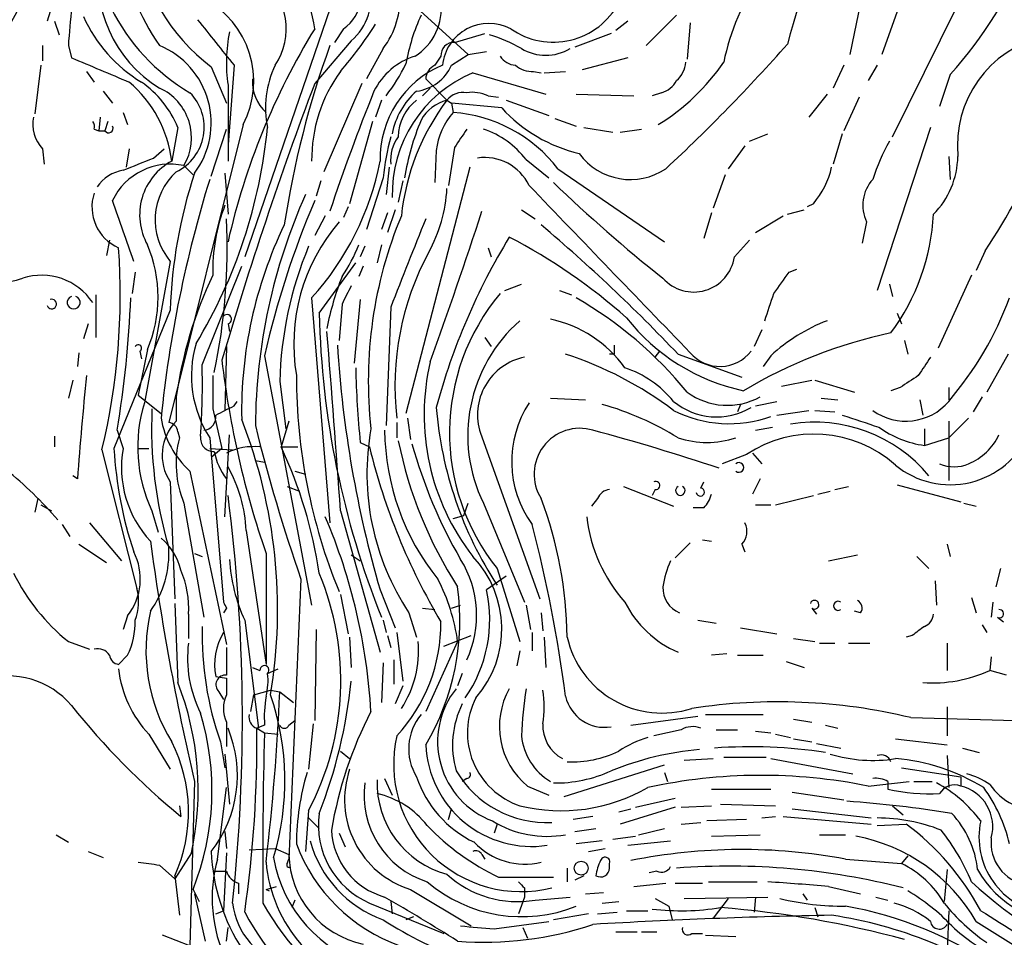
# Model space of a CAD drawing. Extents: x 0 to 59231, y -58369 to 853.
# Drawn here: x 341 to 396, y 278 to 329 of the extents above; entities that cross this region are included whole.
import ezdxf

# ---------------------------------------------------------------- set-up
doc = ezdxf.new("R2010")
doc.units = 0
doc.header["$MEASUREMENT"] = 0
doc.layers.add('MAIN', color=5, linetype='CONTINUOUS')

msp = doc.modelspace()

# ---------------------------------------------------------------- linework, layer by layer
at = {"layer": 'MAIN'}
for p, q in [((390.8213, 332.0627), (389.2127, 327.4907)), ((343.408, 331.5547), (342.7307, 329.3533)), ((358.8173, 331.0467), (353.7373, 316.23)), ((362.204, 331.1313), (366.1833, 327.4907)), ((388.0273, 330.3693), (387.4347, 327.4907)), ((389.8053, 322.9187), (393.3613, 330.1153)), ((377.7827, 329.692), (376.0893, 327.9987)), ((343.154, 329.3533), (343.408, 328.5913)), ((375.0733, 329.3533), (374.396, 328.8453)), ((378.5447, 329.2687), (378.3753, 327.2367)), ((359.2407, 328.93), (358.7327, 328.168)), ((365.4213, 328.168), (367.1147, 328.676)), ((374.142, 328.676), (372.11, 327.914)), ((342.4767, 327.9987), (342.4767, 327.152)), ((343.916, 327.9987), (344.0853, 327.3213)), ((359.664, 328.2527), (357.632, 325.882)), ((361.442, 327.8293), (360.5107, 326.136)), ((364.6593, 327.406), (364.3207, 326.898)), ((365.252, 326.898), (366.1833, 327.4907)), ((366.1833, 327.4907), (367.1993, 327.66)), ((375.0733, 327.3213), (372.5333, 326.644)), ((342.392, 326.898), (342.0533, 324.1887)), ((351.8747, 326.8133), (352.7213, 324.7813)), ((353.1447, 326.898), (352.806, 322.4953)), ((387.096, 326.898), (386.5033, 325.628)), ((388.9587, 326.898), (388.4507, 326.0513)), ((344.932, 326.5593), (345.3553, 325.9667)), ((366.4373, 326.4747), (370.5013, 325.2893)), ((369.824, 326.5593), (370.2473, 326.4747)), ((370.4167, 326.4747), (371.602, 326.5593)), ((393.0227, 326.39), (392.43, 324.612)), ((352.806, 325.7973), (352.806, 321.564)), ((360.2567, 325.882), (358.14, 320.9713)), ((363.8127, 326.136), (364.998, 324.9507)), ((345.8633, 325.4587), (346.3713, 324.7813)), ((363.6433, 325.2047), (364.0667, 325.628)), ((367.284, 325.2047), (367.8767, 325.12)), ((372.1947, 325.2893), (375.412, 325.2047)), ((376.936, 325.374), (376.428, 325.2047)), ((386.1647, 325.2893), (385.1487, 324.0193)), ((387.9427, 325.12), (387.096, 323.2573)), ((361.3573, 324.9507), (361.0187, 324.0193)), ((364.998, 324.9507), (365.252, 324.7813)), ((365.252, 324.7813), (365.3367, 324.2733)), ((368.046, 324.5273), (365.252, 324.7813)), ((368.3, 324.9507), (370.6707, 324.104)), ((345.694, 324.0193), (345.6093, 323.2573)), ((346.964, 324.2733), (347.218, 323.596)), ((346.1173, 323.7653), (345.948, 323.2573)), ((353.6527, 323.596), (349.504, 307.0013)), ((360.8493, 323.7653), (359.5793, 319.1933)), ((371.0093, 323.9347), (372.1947, 323.5113)), ((345.3553, 323.342), (345.6093, 323.2573)), ((345.6093, 323.2573), (345.948, 323.2573)), ((350.012, 323.4267), (349.6733, 321.564)), ((351.8747, 320.7173), (352.7213, 323.342)), ((372.618, 323.4267), (374.2267, 323.1727)), ((374.65, 323.1727), (375.8353, 323.342)), ((381.8467, 322.6647), (382.8627, 323.088)), ((387.0113, 323.088), (386.5033, 321.3947)), ((391.922, 323.4267), (388.9587, 314.3673)), ((381.5927, 322.4107), (380.6613, 321.1407)), ((342.4767, 322.2413), (342.5613, 321.3947)), ((347.3027, 322.2413), (347.1333, 321.2253)), ((348.6573, 321.7333), (349.25, 322.2413)), ((364.4053, 322.1567), (364.3207, 320.3787)), ((365.4213, 322.326), (365.0827, 320.2093)), ((350.3507, 321.31), (350.8587, 320.802)), ((369.4007, 321.6487), (370.6707, 320.6327)), ((392.938, 321.818), (393.0227, 320.548)), ((352.6367, 320.8867), (352.806, 318.6007)), ((361.7807, 321.2253), (361.6113, 319.7013)), ((366.268, 321.2253), (362.712, 307.5093)), ((371.1787, 321.1407), (377.1053, 317.0767)), ((380.492, 320.802), (379.8147, 318.9393)), ((357.9707, 320.4633), (357.7167, 319.6167)), ((361.442, 320.6327), (360.5107, 317.754)), ((362.5427, 320.4633), (362.2887, 319.278)), ((385.4027, 319.1933), (385.064, 319.024)), ((359.4947, 319.024), (359.2407, 318.4313)), ((361.696, 318.6853), (361.3573, 317.754)), ((362.1193, 318.8547), (361.696, 317.5847)), ((369.1467, 318.8547), (369.9087, 318.3467)), ((379.73, 318.6853), (379.3067, 317.246)), ((383.9633, 318.6007), (384.8947, 318.8547)), ((358.2247, 318.516), (357.632, 317.4153)), ((382.1853, 317.5847), (383.7093, 318.516)), ((388.366, 318.1773), (388.112, 316.992)), ((346.202, 317.1613), (346.0327, 316.3147)), ((361.3573, 316.9073), (361.1033, 315.8913)), ((381, 316.23), (381.8467, 317.1613)), ((360.426, 316.8227), (360.172, 316.23)), ((367.284, 316.738), (367.4533, 316.23)), ((394.97, 316.5687), (394.462, 315.468)), ((349.5887, 315.976), (348.1493, 308.102)), ((357.886, 313.0973), (359.918, 315.8913)), ((347.6413, 315.3833), (347.472, 314.198)), ((351.3667, 310.2187), (353.568, 315.722)), ((360.3413, 315.722), (360.0873, 315.1293)), ((384.048, 315.3833), (384.4713, 315.5527)), ((368.2153, 314.3673), (369.1467, 314.706)), ((389.636, 314.706), (389.8053, 314.0287)), ((394.208, 315.214), (392.3453, 311.15)), ((371.2633, 314.3673), (371.9407, 314.1133)), ((345.44, 314.1133), (345.44, 311.7427)), ((357.4627, 313.944), (358.4787, 301.4133)), ((359.156, 313.6053), (358.9867, 311.5733)), ((360.172, 313.8593), (359.8333, 310.3033)), ((349.5887, 313.2667), (346.456, 305.562)), ((361.8653, 313.436), (361.6113, 306.832)), ((390.0593, 313.0973), (390.3133, 312.5047)), ((345.0167, 312.5047), (344.7627, 311.658)), ((352.806, 312.5047), (352.8907, 312.0813)), ((382.524, 312.166), (382.1007, 311.2347)), ((367.1147, 311.7427), (367.4533, 311.2347)), ((390.4827, 311.5733), (390.652, 310.8113)), ((344.5087, 310.896), (344.424, 310.134)), ((348.3187, 311.0653), (347.8107, 308.5253)), ((347.8953, 310.9807), (347.98, 310.5573)), ((352.7213, 311.2347), (352.6367, 307.6787)), ((376.5973, 310.642), (376.8513, 310.9807)), ((354.838, 310.7267), (357.4627, 296.8413)), ((374.3113, 310.8113), (374.0573, 310.8113)), ((377.8673, 310.8113), (381.4233, 309.5413)), ((383.032, 310.7267), (382.6087, 310.134)), ((396.24, 310.8113), (395.0547, 308.6947)), ((344.17, 309.372), (343.916, 308.356)), ((355.6847, 309.2873), (356.0233, 306.6627)), ((383.6247, 309.0333), (385.318, 309.372)), ((385.4873, 309.372), (387.6887, 308.6947)), ((390.2287, 308.9487), (389.7207, 308.7793)), ((392.938, 308.9487), (392.938, 308.2713)), ((347.8107, 308.5253), (349.0807, 307.5093)), ((349.9273, 308.4407), (349.9273, 307.086)), ((353.1447, 307.9327), (353.314, 308.1867)), ((370.7553, 308.356), (372.7027, 308.2713)), ((382.1853, 307.9327), (383.3707, 308.1867)), ((385.826, 308.356), (386.7573, 308.2713)), ((391.3293, 308.2713), (391.4987, 307.4247)), ((394.8007, 308.4407), (394.2927, 307.594)), ((351.9593, 307.7633), (352.4673, 305.562)), ((381.3387, 308.0173), (381.1693, 307.594)), ((383.3707, 307.4247), (385.1487, 307.6787)), ((385.4873, 307.6787), (386.588, 307.594)), ((356.1927, 307.086), (355.7693, 305.6467)), ((362.7967, 307.2553), (362.966, 306.07)), ((394.0387, 307.2553), (392.938, 306.1547)), ((392.938, 307.086), (392.938, 303.784)), ((346.6253, 306.578), (346.964, 305.562)), ((350.012, 306.4933), (350.0967, 306.1547)), ((362.204, 307.0013), (362.204, 306.1547)), ((382.1853, 306.578), (383.1167, 306.7473)), ((391.5833, 306.6627), (391.5833, 305.7313)), ((343.154, 306.2393), (343.154, 305.6467)), ((351.79, 306.1547), (352.552, 297.0107)), ((352.6367, 301.752), (352.8907, 306.324)), ((366.8607, 306.4087), (370.1627, 297.18)), ((391.5833, 305.7313), (392.938, 306.1547)), ((345.7787, 305.4773), (347.726, 297.7727)), ((347.8107, 305.562), (348.4033, 305.562)), ((351.79, 305.562), (353.06, 305.4773)), ((352.4673, 305.562), (351.8747, 305.054)), ((355.7693, 305.6467), (356.7007, 305.6467)), ((360.172, 305.9007), (360.68, 305.6467)), ((354.33, 304.8847), (354.838, 304.8)), ((381.6773, 305.2233), (380.3227, 304.7153)), ((382.016, 305.308), (382.524, 304.7153)), ((350.6893, 304.292), (352.7213, 294.64)), ((356.5313, 304.292), (357.124, 304.1227)), ((344.424, 303.8687), (344.17, 304.038)), ((382.4393, 303.8687), (382.016, 303.022)), ((349.5887, 303.6993), (349.8427, 297.18)), ((356.108, 303.4453), (356.7853, 303.1913)), ((374.8193, 303.4453), (377.6133, 302.3447)), ((376.5973, 303.276), (376.428, 302.9373)), ((379.1373, 303.3607), (379.3067, 303.6993)), ((385.6567, 303.022), (386.334, 303.1913)), ((386.588, 303.276), (387.35, 303.4453)), ((390.0593, 303.53), (393.6153, 302.5987)), ((342.2227, 302.768), (342.0533, 302.006)), ((373.38, 302.768), (373.0413, 302.3447)), ((383.286, 302.4293), (385.4027, 302.9373)), ((342.392, 302.4293), (342.9847, 302.0907)), ((348.5727, 302.0907), (348.9113, 300.9053)), ((350.3507, 302.514), (351.4513, 296.164)), ((359.0713, 302.0907), (361.2727, 294.2167)), ((365.9293, 301.8367), (366.1833, 302.514)), ((367.03, 302.514), (369.316, 297.0107)), ((379.3067, 302.26), (378.714, 302.26)), ((382.1853, 302.4293), (383.032, 302.4293)), ((393.7847, 302.514), (394.462, 302.3447)), ((365.3367, 301.6673), (365.9293, 301.8367)), ((343.5773, 301.3287), (344.0007, 300.6513)), ((345.1013, 301.4133), (346.8793, 299.2967)), ((353.822, 300.99), (354.9227, 293.5393)), ((379.222, 300.482), (379.73, 300.3973)), ((344.5087, 300.228), (346.0327, 299.212)), ((378.5447, 300.3127), (377.698, 299.466)), ((381.4233, 300.228), (381.5927, 299.8047)), ((392.8533, 300.228), (393.0227, 299.5507)), ((350.9433, 299.72), (351.3667, 299.5507)), ((354.9227, 299.72), (354.9227, 293.5393)), ((359.664, 299.6353), (360.172, 299.2967)), ((386.2493, 299.2967), (387.858, 299.6353)), ((391.16, 299.5507), (391.8373, 298.8733)), ((367.792, 298.8733), (369.062, 294.8093)), ((395.8167, 298.8733), (395.5627, 297.8573)), ((356.87, 298.2807), (356.1927, 282.702)), ((368.3, 298.45), (367.1993, 297.688)), ((392.176, 298.196), (392.2607, 296.8413)), ((359.0713, 297.434), (359.4947, 295.2327)), ((361.2727, 297.688), (362.1193, 295.5713)), ((394.208, 297.2647), (394.462, 296.418)), ((349.8427, 296.926), (350.012, 292.5233)), ((352.7213, 296.672), (352.552, 296.418)), ((363.6433, 296.672), (364.3207, 296.5873)), ((365.252, 296.672), (365.76, 296.8413)), ((369.4007, 296.8413), (369.6547, 295.4867)), ((385.318, 296.672), (385.572, 296.3333)), ((395.3933, 297.0107), (395.3087, 296.164)), ((347.218, 296.2487), (346.964, 295.4867)), ((350.6047, 296.3333), (350.6047, 294.9787)), ((362.8813, 296.418), (363.3047, 295.0633)), ((370.2473, 296.418), (370.332, 295.402)), ((388.0273, 296.418), (387.6887, 296.5027)), ((395.6473, 296.164), (395.986, 295.91)), ((353.7373, 295.9947), (354.4993, 289.9833)), ((361.442, 295.9947), (361.6113, 295.3173)), ((378.968, 295.9947), (379.984, 295.8253)), ((381.3387, 295.5713), (383.3707, 295.2327)), ((394.8007, 295.7407), (395.0547, 295.3173)), ((357.7167, 295.4867), (357.632, 290.4067)), ((359.5793, 295.0633), (359.664, 293.37)), ((361.696, 295.148), (361.8653, 294.4707)), ((362.204, 295.3173), (362.5427, 292.608)), ((364.8287, 294.5553), (366.3527, 295.148)), ((369.7393, 295.3173), (369.7393, 294.3013)), ((370.4167, 295.0633), (370.5013, 293.37)), ((384.302, 294.9787), (385.4873, 294.8093)), ((390.906, 295.148), (390.5673, 295.0633)), ((343.916, 294.8093), (345.1013, 294.386)), ((365.5907, 294.8093), (363.8127, 290.9147)), ((385.7413, 294.7247), (386.588, 294.7247)), ((387.35, 294.7247), (388.5353, 294.7247)), ((392.8533, 294.7247), (392.8533, 293.2007)), ((347.218, 294.0473), (346.71, 293.5393)), ((369.062, 294.3013), (368.8927, 293.4547)), ((380.5767, 294.132), (379.73, 294.0473)), ((381.1693, 294.0473), (382.6087, 294.0473)), ((395.3087, 293.9627), (395.224, 293.2007)), ((354.1607, 293.37), (354.584, 293.2007)), ((361.442, 293.624), (361.3573, 291.4227)), ((362.0347, 293.7933), (362.0347, 292.4387)), ((383.8787, 293.7087), (384.8947, 293.37)), ((352.1287, 292.862), (352.7213, 292.7773)), ((352.7213, 292.7773), (352.7213, 291.846)), ((355.0073, 293.0313), (355.6, 293.2853)), ((365.8447, 293.0313), (365.5907, 292.354)), ((396.1553, 292.9467), (395.224, 293.2007)), ((362.5427, 292.354), (362.1193, 291.338)), ((352.298, 292.0153), (352.552, 291.592)), ((354.076, 290.9147), (354.2453, 291.846)), ((354.2453, 291.846), (355.1767, 292.1)), ((355.1767, 292.1), (355.6847, 292.0153)), ((355.6847, 292.0153), (356.4467, 291.4227)), ((392.8533, 291.1687), (392.8533, 289.56)), ((375.2427, 290.1527), (378.968, 290.6607)), ((379.3913, 290.7453), (382.6087, 290.7453)), ((390.8213, 290.576), (400.1347, 290.322)), ((352.7213, 290.322), (352.7213, 288.9673)), ((354.838, 290.1527), (354.4147, 289.9833)), ((356.1927, 290.1527), (356.5313, 290.4067)), ((357.5473, 290.2373), (357.2933, 287.6973)), ((384.302, 290.4913), (385.318, 290.322)), ((386.08, 290.1527), (386.7573, 289.9833)), ((348.4033, 289.6447), (349.5887, 287.6973)), ((354.4147, 289.9833), (354.838, 289.7293)), ((354.838, 289.7293), (355.6, 289.6447)), ((378.0367, 289.8987), (376.5127, 289.56)), ((379.984, 289.8987), (381.1693, 289.8987)), ((382.1853, 289.814), (383.032, 289.7293)), ((383.286, 289.6447), (384.1327, 289.4753)), ((352.3827, 289.2213), (352.6367, 287.782)), ((384.302, 289.3907), (385.318, 289.2213)), ((385.572, 289.1367), (386.9267, 288.8827)), ((389.9747, 289.3907), (392.8533, 289.052)), ((352.6367, 288.544), (352.8907, 285.75)), ((359.0713, 288.7133), (359.5793, 288.29)), ((392.8533, 288.4593), (392.938, 286.6813)), ((393.7, 288.8827), (394.6313, 288.6287)), ((371.5173, 286.1733), (377.1053, 287.9513)), ((378.206, 288.2053), (379.8147, 288.29)), ((380.4073, 288.3747), (382.778, 288.3747)), ((383.032, 288.29), (387.604, 287.4433)), ((377.1053, 287.528), (377.2747, 287.02)), ((390.3133, 287.782), (393.6153, 287.274)), ((350.9433, 287.02), (350.6893, 277.876)), ((361.5267, 287.1893), (361.95, 286.258)), ((366.0987, 287.1893), (365.8447, 287.02)), ((369.4853, 286.766), (370.6707, 286.258)), ((388.4507, 286.766), (390.7367, 287.02)), ((389.5513, 287.02), (389.5513, 286.5967)), ((390.9907, 287.02), (392.0067, 287.02)), ((393.6153, 287.274), (393.6153, 286.766)), ((352.2133, 282.702), (352.7213, 286.6813)), ((379.73, 286.5967), (383.032, 286.5967)), ((384.2173, 286.4273), (387.096, 286.004)), ((350.0967, 285.6653), (350.1813, 285.0727)), ((375.4967, 285.5807), (377.698, 286.0887)), ((378.0367, 285.5807), (379.73, 285.6653)), ((380.238, 285.75), (383.286, 285.6653)), ((389.8053, 285.6653), (390.398, 285.1573)), ((357.2933, 285.4113), (357.124, 283.1253)), ((365.0827, 284.9033), (365.252, 285.496)), ((374.5653, 285.3267), (375.2427, 285.496)), ((377.698, 285.5807), (374.65, 284.6493)), ((384.2173, 285.496), (388.62, 284.988)), ((357.2933, 284.988), (357.886, 284.3953)), ((367.792, 284.6493), (367.6227, 284.1413)), ((373.126, 285.0727), (372.0253, 284.9033)), ((378.0367, 284.6493), (379.1373, 284.734)), ((381.6773, 284.9033), (379.476, 284.8187)), ((382.524, 284.988), (383.286, 285.0727)), ((383.7093, 285.0727), (388.62, 284.6493)), ((388.9587, 284.5647), (390.5673, 284.6493)), ((343.2387, 284.0567), (343.916, 283.6333)), ((352.6367, 284.226), (352.7213, 283.2947)), ((358.9867, 284.1413), (359.3253, 283.3793)), ((372.11, 284.226), (373.2953, 284.3953)), ((375.666, 284.0567), (377.1053, 284.3953)), ((379.73, 283.972), (382.4393, 284.0567)), ((385.7413, 284.0567), (387.1807, 284.0567)), ((373.634, 283.718), (372.1947, 283.5487)), ((374.2267, 283.8027), (375.4967, 283.972)), ((375.0733, 283.464), (377.444, 283.718)), ((345.0167, 283.1253), (345.8633, 282.7867)), ((350.774, 283.0407), (349.8427, 281.6013)), ((352.7213, 283.0407), (352.552, 279.8233)), ((353.9913, 283.21), (355.4307, 283.2947)), ((355.4307, 283.2947), (356.1927, 282.956)), ((366.9453, 282.956), (367.1147, 282.702)), ((372.872, 283.1253), (373.8033, 283.2947)), ((348.996, 282.3633), (349.8427, 281.6013)), ((356.108, 282.448), (356.1927, 282.702)), ((374.0573, 282.194), (374.0573, 282.448)), ((387.1807, 282.702), (390.3133, 282.448)), ((390.652, 282.8713), (390.3133, 282.448)), ((351.9593, 282.0247), (352.7213, 282.0247)), ((371.6867, 282.194), (371.6867, 281.432)), ((376.682, 282.0247), (376.2587, 281.94)), ((392.8533, 282.1093), (392.684, 280.3313)), ((349.8427, 281.7707), (350.0967, 279.5693)), ((353.3987, 281.3473), (353.3987, 280.7547)), ((367.8767, 281.686), (370.9247, 281.686)), ((372.618, 281.7707), (372.11, 281.5167)), ((375.412, 281.178), (377.19, 281.3473)), ((377.698, 281.3473), (379.222, 281.3473)), ((379.5607, 281.432), (382.27, 281.432)), ((350.8587, 281.0087), (351.1973, 280.3313)), ((350.9433, 280.7547), (351.536, 278.13)), ((354.9227, 281.0087), (355.5153, 281.178)), ((354.9227, 281.0087), (355.092, 280.924)), ((362.966, 281.0087), (366.3527, 278.9767)), ((369.316, 281.0933), (369.316, 280.5853)), ((372.7027, 280.7547), (373.7187, 280.8393)), ((384.81, 280.7547), (385.064, 280.416)), ((386.2493, 281.178), (388.0273, 280.7547)), ((356.5313, 280.416), (356.362, 279.9927)), ((360.68, 280.2467), (364.8287, 278.5533)), ((361.8653, 280.3313), (361.95, 279.654)), ((369.316, 280.5853), (368.9773, 279.654)), ((369.9087, 280.416), (371.856, 280.5853)), ((373.634, 280.2467), (374.5653, 280.3313)), ((376.5973, 280.5007), (377.3593, 280.0773)), ((378.206, 280.5007), (382.8627, 280.5853)), ((380.6613, 280.5007), (379.8147, 279.4)), ((382.1853, 280.5853), (382.1007, 279.7387)), ((388.874, 280.5853), (389.5513, 280.416)), ((352.1287, 279.654), (352.552, 279.8233)), ((372.872, 279.654), (370.9247, 279.3153)), ((373.38, 279.654), (374.4807, 279.7387)), ((374.9887, 279.8233), (376.174, 279.8233)), ((377.3593, 280.0773), (377.5287, 279.3153)), ((385.4873, 279.9927), (385.6567, 279.4847)), ((392.938, 279.8233), (392.8533, 277.622)), ((363.1353, 279.4847), (362.712, 279.3153)), ((367.6227, 278.8073), (370.6707, 279.2307)), ((394.462, 279.2307), (401.4893, 274.828)), ((352.7213, 278.13), (352.806, 278.892)), ((369.2313, 278.892), (369.4853, 278.2993)), ((374.396, 278.638), (375.5813, 278.638)), ((375.8353, 278.638), (376.682, 278.638)), ((378.6293, 278.5533), (379.222, 278.5533)), ((350.6893, 277.876), (349.1653, 278.4687)), ((379.3913, 278.4687), (381.0847, 278.384))]:
    msp.add_line(p, q, dxfattribs=at)
msp.add_circle((372.469, 282.1897), 0.3896, dxfattribs=at)
for centre, radius, start, end in [((420.5716, 318.622), 37.8112, 137.14455, 165.50917), ((322.909, 340.8032), 20.7695, 318.28516, 2.28146), ((358.7911, 334.9638), 12.019, 160.35083, 215.41587), ((291.8519, 355.9217), 55.666, 321.55416, 340.28442), ((358.4589, 335.5299), 10.9239, 187.99785, 232.93394), ((344.943, 327.0433), 12.8285, 8.45722, 32.44307), ((375.0498, 342.5428), 24.1648, 318.05299, 337.81267), ((352.7316, 331.7406), 7.1637, 169.23452, 238.5696), ((380.5658, 325.7478), 36.7189, 169.82877, 176.48551), ((352.3841, 328.9397), 3.6675, 326.17171, 51.4695), ((357.8495, 330.8839), 2.3985, 305.45132, 34.19824), ((393.6407, 324.3362), 13.5123, 145.99416, 168.33905), ((357.588, 330.6774), 3.192, 310.56975, 14.37756), ((349.0185, 326.0027), 5.2219, 332.55559, 62.23267), ((357.7467, 330.6326), 4.6383, 322.8156, 4.07242), ((356.3251, 335.0219), 11.1734, 206.0486, 239.70876), ((361.5542, 330.0564), 3.1304, 302.14973, 7.29687), ((370.9195, 332.3231), 4.1363, 235.11772, 331.81295), ((352.1874, 332.9268), 8.133, 204.08888, 238.84692), ((373.9054, 324.9715), 11.3726, 155.47599, 169.81394), ((987.1587, 836.192), 813.2368, 218.5452223, 218.7743943), ((341.9656, 341.2857), 22.5715, 319.27464, 327.57806), ((367.3412, 326.6161), 2.6125, 62.33932, 173.80537), ((353.9151, 343.4335), 49.0634, 326.80076, 342.90957), ((361.3434, 327.0362), 8.6268, 168.4689, 188.25681), ((390.9712, 308.447), 39.1287, 148.43419, 167.25886), ((364.96, 320.5156), 8.4273, 60.21118, 73.39199), ((399.6882, 322.418), 6.271, 103.84766, 185.4904), ((347.1963, 323.6833), 4.6756, 323.26392, 67.36185), ((408.0136, 310.0869), 52.6739, 160.12003, 171.35105), ((365.3789, 327.4484), 0.7208, 86.62794, 183.37206), ((310.3334, 393.1423), 98.255, 312.878037, 318.536351), ((684.3512, 1131.0111), 872.7532, 247.0531899, 247.2823679), ((364.341, 323.7746), 3.8005, 107.15527, 153.69654), ((368.8928, 327.999), 1.1042, 212.48114, 265.59572), ((370.5014, 330.1048), 2.6482, 239.2329, 300.76524), ((360.3144, 324.5409), 5.4228, 154.23589, 191.85677), ((366.9253, 321.6819), 5.6538, 112.694, 181.19488), ((354.2133, 331.0143), 9.4065, 321.85769, 334.62135), ((362.9885, 327.9235), 2.485, 277.31033, 335.62665), ((364.7012, 326.094), 0.8895, 115.32626, 177.2936), ((369.7183, 327.9356), 1.3803, 228.7391, 274.3917), ((370.3175, 334.0045), 12.2445, 301.78273, 325.48969), ((376.8227, 327.1663), 1.4713, 310.72801, 356.14189), ((365.7877, 321.6398), 8.3254, 143.77868, 180.52167), ((369.2572, 319.7306), 7.3099, 112.69119, 181.55684), ((342.8524, 320.7309), 6.8716, 6.96358, 49.63629), ((344.7506, 321.3004), 5.6748, 22.00521, 55.31411), ((557.6598, 250.269), 213.8421, 159.292783, 163.648255), ((356.5147, 326.0118), 2.3573, 176.9798, 227.51867), ((376.6253, 326.6303), 1.2941, 283.89128, 333.42307), ((347.729, 322.859), 3.0451, 329.42379, 65.41278), ((348.736, 323.4448), 2.7454, 295.71664, 44.64435), ((469.2198, 281.9139), 116.7132, 158.093538, 161.591877), ((366.0214, 322.3339), 4.1406, 131.00368, 169.50666), ((365.8934, 324.2652), 1.1277, 79.51019, 142.56307), ((366.3949, 323.2137), 2.1805, 65.93639, 97.80718), ((364.8284, 322.9189), 2.5397, 126.86719, 180.00451), ((375.2656, 317.1791), 12.8772, 142.87773, 174.04086), ((365.491, 322.8146), 2.1923, 102.99599, 151.8159), ((344.0005, 323.6383), 2.0672, 169.37932, 222.51419), ((368.3113, 321.7011), 3.9325, 139.14933, 173.34702), ((364.7305, 316.129), 8.1668, 37.85523, 85.74319), ((374.287, 330.1967), 8.4316, 222.25239, 256.81652), ((344.8901, 323.4691), 0.4823, 344.71883, 37.89166), ((346.1597, 323.3844), 0.2466, 210.97172, 30.96376), ((377.2657, 318.1384), 14.8494, 157.37889, 170.33), ((326.448, 326.2094), 28.6945, 328.93796, 354.4349), ((619.7598, 153.4841), 305.2796, 146.192733, 146.421916), ((365.4425, 318.6132), 4.9882, 37.4842, 71.44264), ((375.0836, 319.2889), 13.7076, 164.64484, 174.37409), ((364.0779, 321.6008), 2.2222, 143.62515, 185.32165), ((400.0983, 316.7983), 11.9948, 150.71987, 161.78332), ((375.2158, 324.0656), 3.5288, 216.08336, 304.0179), ((349.5866, 317.8318), 3.5612, 77.60993, 154.53949), ((178.4805, 744.7326), 455.948, 291.686235, 291.915411), ((351.2883, 318.5688), 3.4029, 118.33337, 209.22714), ((345.6787, 324.5985), 15.8865, 317.8817, 348.9882), ((367.0948, 319.0146), 2.7485, 25.76512, 98.44201), ((388.728, 321.9108), 4.7189, 315.45675, 358.87317), ((347.3308, 318.9113), 2.1759, 99.70518, 146.10544), ((352.3666, 318.2968), 3.6198, 132.36664, 219.87711), ((376.4542, 312.4212), 26.8788, 161.64217, 178.19741), ((381.7967, 322.2663), 4.7378, 319.56267, 347.30723), ((416.8647, 300.3621), 68.1336, 162.766328, 174.193347), ((2702.3846, 2559.2298), 3233.4559, 223.8247056, 224.0538882), ((428.1423, 379.6198), 82.3612, 225.995429, 231.632708), ((390.3131, 319.1087), 2.1584, 138.17577, 205.56423), ((347.7162, 319.0103), 2.4851, 161.81149, 246.1157), ((386.3699, 306.6139), 32.0406, 155.89171, 179.60999), ((356.7695, 320.4679), 8.2396, 331.08547, 357.02318), ((-499.7176, 21.317), 897.0494, 19.176287, 19.4054681), ((361.9795, 315.4775), 10.0236, 158.76074, 181.50635), ((404.6953, 299.3664), 51.1352, 156.98029, 167.16394), ((84.8032, 410.9798), 296.8279, 340.190782, 341.901551), ((379.882, 319.2559), 12.2269, 323.57931, 356.92823), ((318.7948, 316.7313), 33.9649, 348.21671, 2.72606), ((377.4765, 307.6186), 23.9127, 154.24828, 181.07325), ((366.9092, 311.3767), 10.441, 139.35752, 189.65268), ((384.5979, 309.3056), 23.9793, 157.41224, 186.32776), ((1590.5256, -170.9633), 1320.7001, 158.253982, 158.4831626), ((308.9767, 245.5011), 94.9281, 43.471744, 49.801144), ((341.46, 313.9863), 7.4548, 336.9317, 23.0683), ((351.8433, 320.0925), 8.8379, 325.83488, 338.87517), ((399.5522, 298.3973), 36.3953, 148.65332, 164.94964), ((353.5588, 288.6889), 32.2905, 48.42041, 62.49918), ((310.4117, 314.0711), 36.3961, 346.34243, 4.20207), ((376.8834, 308.7014), 21.2068, 157.48299, 178.41683), ((377.8611, 309.0244), 15.7567, 151.7433, 186.44652), ((378.7338, 316.5658), 2.291, 221.60259, 351.57138), ((87.3044, 526.4623), 364.1581, 324.345895, 324.575081), ((339.9367, 318.9959), 4.2052, 249.9836, 290.01512), ((342.4225, 311.7775), 3.4307, 33.88044, 107.76051), ((373.1911, 305.153), 23.495, 154.64538, 171.95608), ((374.9756, 308.9124), 16.9973, 158.54581, 168.67341), ((613.4098, 187.1134), 283.981, 153.320357, 153.54954), ((377.2476, 306.4321), 12.1056, 140.09511, 218.63882), ((1.9473, 440.436), 401.6101, 341.45046, 341.679643), ((342.9847, 313.6053), 0.2678, 198.42141, 108.44172), ((344.2123, 313.693), 0.3589, 110.72233, 69.27767), ((291.202, 316.0339), 56.2242, 350.31786, 357.86978), ((361.061, 294.5718), 22.3437, 39.20338, 60.11291), ((378.4169, 320.6034), 19.1059, 319.46691, 339.60127), ((406.0764, 314.1538), 48.202, 181.25592, 201.91416), ((352.7496, 312.7587), 0.2602, 282.51925, 139.41065), ((374.6641, 306.2704), 8.5082, 131.1806, 206.19974), ((369.3856, 306.1303), 6.7684, 35.38121, 78.32467), ((383.8512, 319.7992), 11.2663, 218.12726, 257.99578), ((389.6811, 303.5234), 9.803, 111.02081, 132.70896), ((-416.3424, 247.9729), 777.2999, 3.9923227, 4.7308867), ((395.3785, 285.4641), 27.1291, 102.03744, 120.74894), ((347.8106, 311.15), 0.1893, 296.57859, 153.42141), ((357.1282, 309.6096), 6.3586, 163.60853, 212.91107), ((420.8359, 315.0688), 62.0473, 183.464478, 196.267474), ((501.3112, 311.0653), 127.0002, 179.885409, 180.114592), ((380.2037, 312.3091), 2.1793, 220.42363, 322.44231), ((403.2473, 316.4117), 51.1261, 186.67075, 199.05532), ((376.5727, 307.4457), 12.8475, 166.76073, 217.91691), ((369.9664, 307.4361), 3.2712, 101.46829, 198.30479), ((365.3845, 291.5462), 20.2436, 52.83705, 72.11335), ((645.5947, 140.8014), 305.2797, 146.196642, 146.425815), ((307.506, 309.1617), 43.8734, 356.18071, 1.38051), ((408.0468, 310.9139), 48.1366, 181.02917, 185.97793), ((373.0776, 304.4909), 5.8508, 39.174, 71.81032), ((503.4408, 292.7388), 159.4058, 173.918765, 175.996285), ((817.6589, 308.6946), 465.7005, 179.885408, 180.114579), ((388.2858, 309.6257), 31.6698, 179.99946, 202.30998), ((560.0539, 55.2991), 305.2519, 123.574175, 123.803368), ((380.6058, 311.7432), 3.7774, 233.80814, 299.0384), ((380.0126, 311.0802), 3.7589, 230.33436, 300.69423), ((390.5478, 310.2125), 3.1332, 233.96765, 319.71725), ((356.0849, 305.6404), 8.3086, 162.76626, 205.29189), ((372.217, 306.7127), 23.6676, 177.45582, 196.32847), ((225.6367, 561.6787), 283.9812, 296.45046, 296.679643), ((385.5293, 309.538), 21.1915, 184.57414, 213.1752), ((374.5961, 304.8389), 5.9925, 147.00712, 215.85712), ((369.2316, 292.2697), 16.3514, 58.12068, 74.38113), ((380.7179, 313.8332), 6.8932, 243.23162, 289.61547), ((354.099, 308.0612), 5.0826, 189.12336, 227.86682), ((351.8218, 305.1863), 2.6829, 134.92148, 213.65927), ((351.4018, 307.3119), 0.7356, 273.85863, 8.82078), ((326.5447, 296.5872), 29.0219, 350.59766, 21.38747), ((385.464, 298.73), 8.2942, 39.78921, 99.23644), ((557.3672, 815.0556), 535.4533, 251.448758, 251.677954), ((349.4618, 306.4511), 0.5518, 4.38596, 85.61404), ((447.0533, 329.7208), 95.5066, 193.866284, 199.219802), ((374.5409, 304.1679), 14.0003, 169.73527, 213.61118), ((375.053, 306.731), 13.5272, 180.64806, 218.65948), ((372.3996, 304.1343), 2.5494, 73.4452, 212.40776), ((339.8699, 183.4467), 127.5433, 71.588405, 74.885806), ((392.4098, 311.4805), 5.8083, 234.57757, 261.81926), ((355.7457, 304.7196), 5.8284, 165.74584, 202.23587), ((352.0075, 306.1261), 0.7343, 171.13163, 272.84916), ((385.6157, 310.7272), 23.8041, 191.49049, 212.72852), ((379.476, 311.0651), 5.1672, 251.86065, 288.13935), ((385.4437, 299.5746), 6.7893, 48.13504, 123.69428), ((393.0231, 308.3561), 4.8137, 230.70741, 336.13685), ((392.868, 307.6431), 3.1532, 291.79432, 335.27017), ((368.7588, 306.8421), 22.3395, 183.28497, 198.36204), ((352.8909, 304.5037), 6.0206, 169.87603, 223.00438), ((355.4253, 305.9829), 3.4324, 189.90113, 218.02109), ((354.2333, 302.284), 3.3809, 84.04608, 116.56505), ((332.5502, 294.8205), 25.619, 8.52729, 24.99788), ((395.5871, 314.2314), 35.9472, 193.81655, 210.64219), ((389.6047, 313.2087), 27.5639, 195.55734, 210.10919), ((327.7977, 288.4669), 20.3241, 40.19064, 51.51815), ((345.5935, 300.5621), 8.2396, 2.97682, 28.91453), ((381.2537, 304.5036), 0.2709, 231.38645, 128.60035), ((393.2344, 306.4942), 1.9523, 245.66801, 294.32931), ((374.1358, 302.4659), 0.8139, 95.53477, 158.21297), ((376.6256, 303.5018), 0.2275, 262.85625, 119.75425), ((377.9943, 303.2152), 0.2628, 118.8958, 61.1042), ((379.1091, 303.1349), 0.2276, 187.11877, 82.88123), ((256.7489, 290.5153), 96.857, 353.914168, 7.368534), ((349.3838, 294.8835), 22.3036, 0.46189, 20.70202), ((378.1024, 303.4276), 1.6774, 315.88646, 346.00684), ((328.5332, 289.0767), 32.2839, 3.26375, 23.11763), ((381.2918, 302.7056), 8.5578, 186.39779, 221.71788), ((296.4279, 282.0905), 75.7936, 7.330574, 14.703886), ((380.6188, 300.9477), 1.0795, 318.18441, 25.55143), ((347.051, 298.0807), 3.2093, 12.74452, 50.77001), ((484.9156, 318.5236), 137.6265, 187.568214, 193.232701), ((343.9594, 299.7197), 5.555, 324.611, 3.49874), ((344.6175, 298.2905), 3.3063, 321.86253, 27.25636), ((362.2222, 299.9149), 9.3467, 183.27276, 204.79792), ((360.8013, 296.2765), 5.8505, 334.88478, 32.05199), ((362.2079, 295.5209), 5.8418, 318.84914, 43.6156), ((382.3295, 297.078), 5.3657, 155.57531, 171.64897), ((351.047, 303.6383), 11.3491, 206.24671, 231.07291), ((345.2898, 296.681), 5.3263, 356.25705, 23.31074), ((343.5752, 292.6442), 15.5081, 332.19946, 22.6617), ((355.2232, 293.4322), 10.4586, 7.56622, 27.6191), ((345.0164, 297.0108), 2.8147, 338.83856, 15.70521), ((352.1224, 295.9947), 13.5965, 329.29454, 7.87378), ((378.4827, 297.7823), 1.4639, 177.06332, 248.74443), ((359.7644, 296.0315), 7.6172, 325.13073, 12.56038), ((437.2816, 339.1513), 94.6305, 206.443636, 206.6729), ((380.1866, 299.645), 5.903, 206.50428, 246.86488), ((385.4661, 296.8625), 0.2413, 232.13751, 164.7428), ((386.7817, 296.799), 0.2566, 55.59153, 304.40847), ((387.6677, 296.6879), 0.4497, 323.10971, 64.96232), ((357.9767, 294.3101), 9.7387, 166.98876, 211.50236), ((391.2812, 296.4118), 0.8139, 291.78703, 354.46523), ((395.7644, 296.3607), 0.2289, 239.2337, 98.13718), ((343.2931, 295.9201), 4.3488, 334.49145, 0.9829), ((369.6897, 295.2515), 18.3275, 178.73534, 199.20964), ((355.448, 295.822), 9.2117, 317.17319, 0.54736), ((518.2565, 126.0611), 211.6803, 126.756654, 126.985815), ((355.5321, 293.5394), 3.4701, 149.18009, 191.25683), ((376.9793, 296.2513), 5.4243, 192.65117, 287.7091), ((345.5529, 293.6523), 0.7598, 31.32197, 105.07325), ((357.2784, 293.879), 6.7271, 172.7779, 206.95205), ((733.721, 293.7087), 381.0005, 179.885409, 180.114592), ((357.6755, 294.2586), 5.7403, 326.42399, 5.5052), ((346.7948, 294.132), 0.5987, 188.13146, 261.85772), ((354.8362, 293.2173), 0.2527, 312.61072, 183.76582), ((340.5413, 288.2589), 4.6396, 40.19517, 107.13051), ((353.0396, 294.0152), 6.3715, 186.57803, 223.30963), ((352.674, 292.4063), 0.5425, 84.99778, 226.12037), ((351.7912, 292.6077), 3.2439, 344.87516, 7.50337), ((392.0228, 300.2235), 7.718, 266.10627, 294.5049), ((334.7, 286.5209), 16.4465, 347.78339, 21.40549), ((331.6278, 295.4778), 28.1827, 338.70349, 354.15553), ((354.3515, 291.084), 1.7995, 154.94733, 205.05267), ((362.1188, 290.5759), 7.2931, 170.64578, 183.3266), ((233.7026, 297.0456), 122.0858, 353.172842, 357.638574), ((341.162, 287.0529), 14.8117, 343.26, 18.88095), ((369.2043, 289.2417), 4.7264, 141.48824, 249.35684), ((370.4195, 289.7269), 4.2824, 152.91558, 251.51893), ((372.2187, 290.0831), 4.2982, 150.72866, 230.51035), ((391.9176, 288.681), 22.7879, 171.15552, 177.78937), ((365.2962, 291.1687), 5.1212, 349.52124, 10.47766), ((373.761, 292.2482), 2.2132, 192.7088, 279.9126), ((375.9319, 316.5674), 40.6818, 218.48035, 230.72999), ((370.5485, 289.0323), 5.2385, 153.88692, 195.72335), ((383.437, 259.9102), 31.5423, 76.46098, 98.76722), ((336.954, 286.5278), 14.96, 338.35072, 16.71318), ((354.602, 290.586), 0.6311, 165.38027, 252.73642), ((381.0018, 280.4999), 22.7598, 152.76788, 170.36125), ((365.8526, 288.8325), 2.9868, 140.1765, 211.4533), ((355.9387, 290.2584), 0.2751, 202.59423, 337.40577), ((372.4279, 290.1373), 2.0983, 177.26836, 241.68722), ((378.6716, 288.8403), 1.2342, 67.83222, 120.95818), ((346.4725, 287.3511), 6.8587, 321.96617, 22.56775), ((287.2754, 289.278), 67.143, 351.832101, 0.601871), ((596.7529, 282.8268), 242.0134, 178.365637, 180.610841), ((369.1292, 287.986), 7.1018, 167.19502, 283.93939), ((372.4874, 289.8963), 3.3576, 185.74846, 238.94376), ((342.0034, 285.3197), 8.6052, 335.64283, 26.96198), ((369.7261, 289.3207), 5.9195, 182.60168, 278.35268), ((378.3622, 282.7765), 7.0471, 108.08991, 122.60108), ((381.8374, 260.7183), 28.231, 81.35676, 93.93654), ((371.995, 293.9109), 5.7984, 266.95216, 296.31316), ((380.5987, 271.6279), 17.2396, 95.14505, 111.99514), ((388.7167, 296.4773), 8.2834, 253.2828, 278.73533), ((389.1704, 287.9089), 0.5897, 21.05077, 111.03821), ((389.0358, 277.1246), 11.2048, 58.52988, 85.1933), ((370.6675, 283.4896), 14.0516, 163.29779, 179.75902), ((364.5286, 286.0016), 5.2317, 161.08782, 252.62174), ((370.5772, 290.6281), 5.9, 210.73625, 272.55295), ((366.0987, 287.401), 0.2116, 270, 36.87531), ((371.0337, 294.3967), 7.4622, 269.16305, 294.61635), ((382.5145, 257.4266), 29.9339, 78.56184, 102.22883), ((392.7563, 283.2194), 4.3904, 55.80139, 74.16915), ((365.4369, 286.2496), 5.0576, 172.20795, 252.27725), ((366.3694, 286.9423), 5.2686, 178.23363, 254.91237), ((369.2711, 289.3047), 6.3025, 198.79631, 244.13912), ((388.8742, 285.8357), 1.3642, 60.2421, 97.13752), ((388.7592, 280.3911), 7.4221, 36.62287, 61.85082), ((393.2766, 285.8431), 0.983, 69.8471, 149.45407), ((393.0537, 284.4982), 2.3363, 344.84189, 76.09104), ((397.8847, 288.6376), 3.205, 213.88492, 244.28402), ((360.0642, 281.6255), 4.8303, 37.48079, 77.57734), ((371.3537, 295.0231), 9.6343, 256.23925, 300.02142), ((391.8752, 296.495), 10.1674, 256.78752, 273.12797), ((387.6749, 281.4712), 8.8958, 13.50543, 35.85117), ((382.3083, 217.6291), 68.4699, 80.925476, 85.848336), ((362.5743, 284.5853), 4.7341, 172.02634, 246.41317), ((389.1633, 281.5328), 5.4142, 6.11242, 43.24272), ((373.7221, 293.9563), 13.5915, 223.70859, 244.52752), ((370.5697, 289.7694), 5.8052, 238.51761, 280.24296), ((388.9103, 275.0602), 9.9279, 68.71193, 89.72067), ((381.9316, 273.0293), 14.4776, 27.98747, 53.38117), ((398.9315, 283.9247), 4.3093, 168.02643, 262.33454), ((362.6434, 284.5149), 4.0852, 182.86514, 254.1361), ((383.0456, 276.8034), 12.084, 22.52183, 38.40811), ((365.5703, 286.8786), 9.5534, 200.39902, 250.44905), ((363.6537, 285.4339), 6.5061, 195.29204, 250.12652), ((369.3217, 286.2547), 3.8354, 223.11622, 283.96523), ((385.9567, 274.3206), 9.8209, 29.99779, 79.34042), ((397.6609, 283.5978), 2.3699, 172.98354, 260.16288), ((362.4696, 283.4962), 10.6014, 182.00496, 244.8894), ((361.4074, 283.0664), 5.2159, 181.21282, 258.20577), ((366.6067, 282.7868), 0.3785, 26.55151, 116.58536), ((381.4321, 251.5941), 31.6346, 79.53011, 101.28287), ((390.7568, 578.7973), 299.3611, 261.751936, 261.9811), ((360.0502, 280.5447), 8.1284, 164.60912, 205.6253), ((362.8673, 283.2158), 7.9739, 184.91437, 257.84256), ((362.7451, 284.0083), 7.4993, 189.37503, 254.68766), ((356.1927, 282.3634), 0.1197, 135.03384, 314.96616), ((375.8577, 281.4633), 2.5808, 153.43892, 173.15917), ((373.8033, 282.5327), 0.2678, 341.55828, 161.57859), ((387.8602, 277.4289), 5.5865, 30.29113, 63.95279), ((353.6949, 282.3209), 1.0177, 196.92142, 253.07858), ((368.9046, 286.0871), 5.7593, 227.28825, 280.04048), ((373.5494, 282.2108), 0.5082, 239.9992, 358.1055), ((376.936, 282.5328), 0.568, 243.43946, 333.42593), ((380.7296, 243.1256), 39.1794, 75.71338, 94.31361), ((399.446, 284.7925), 5.5859, 208.7082, 275.33419), ((369.1635, 287.5993), 8.1098, 229.5063, 291.94835), ((453.8216, 365.9376), 119.7487, 224.885409, 225.114592), ((361.1642, -30.5796), 312.7652, 85.399693, 86.021834), ((410.1393, 298.5887), 23.4128, 227.12096, 249.87064), ((385.1228, 271.4309), 10.9859, 43.38194, 59.78159), ((357.0814, 280.7038), 4.0473, 186.4848, 256.08358), ((367.522, 287.2844), 14.5797, 208.86215, 271.72663), ((295.8845, 167.3436), 130.8915, 57.822121, 59.90065), ((387.0835, 295.1062), 15.0292, 256.36273, 270.37056), ((388.4979, 274.9226), 5.5031, 51.52214, 75.34684), ((401.2666, 287.1121), 10.9907, 218.65704, 235.58395), ((368.8013, 287.8976), 17.1316, 208.44067, 258.62113), ((378.0144, 294.2825), 14.4618, 263.7022, 278.84472), ((375.949, 224.8762), 55.2831, 74.75804, 85.55038), ((383.432, 258.8733), 21.5328, 55.4387, 79.97416), ((1711.2744, 2393.8736), 2490.4888, 238.0867582, 238.315941), ((375.0084, 300.7331), 25.3529, 237.64913, 249.22077), ((367.0762, 297.061), 18.9892, 265.51324, 288.57779), ((392.6184, -56.8236), 336.45, 91.055838, 93.321319), ((382.8038, 255.4695), 24.3694, 54.60937, 81.4694), ((392.4145, 279.2936), 0.4965, 187.27817, 332.10333), ((409.0436, 744.5914), 467.6222, 264.689041, 264.918211), ((378.4176, 278.7861), 0.3147, 160.3327, 312.28226), ((399.8454, 286.0972), 9.8032, 226.58056, 245.1909)]:
    msp.add_arc(centre, radius, start, end, dxfattribs=at)

doc.saveas('drawing.dxf')
